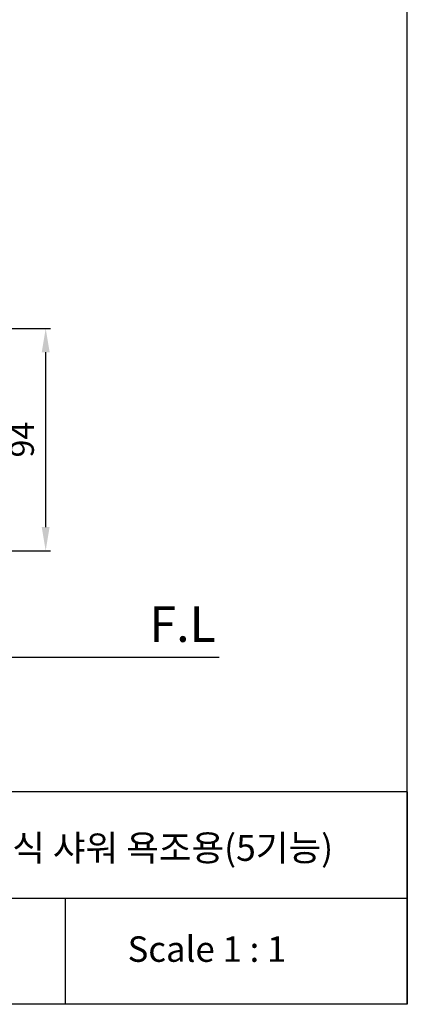
# Model space of a CAD drawing. Extents: x 0 to 975, y 0 to 1400.
# Drawn here: x 811 to 975, y 0 to 416 of the extents above; entities that cross this region are included whole.
import ezdxf

# ---------------------------------------------------------------- set-up
doc = ezdxf.new("R2010")
doc.units = 0
doc.header["$LTSCALE"] = 15
doc.header["$MEASUREMENT"] = 0
doc.header["$PDMODE"] = 4
doc.linetypes.add('ACAD_ISO04W100', pattern=[30, 24, -3, 0, -3])
doc.layers.get('0').update_dxf_attribs({"linetype": 'CONTINUOUS'})
doc.layers.get('DEFPOINTS').update_dxf_attribs({"linetype": 'CONTINUOUS'})
for name, color, linetype in [('CEN', 7, 'ACAD_ISO04W100'), ('DIM', 1, 'CONTINUOUS'), ('FRAMEB_1', 5, 'CONTINUOUS'), ('WALL', 3, 'CONTINUOUS')]:
    doc.layers.add(name, color=color, linetype=linetype)
doc.styles.add('ROMANS', font='romans')
doc.dimstyles.get("Standard").update_dxf_attribs({"dimtxt": 10, "dimasz": 10, "dimexe": 2, "dimexo": 2, "dimgap": 5, "dimtad": 1, "dimdec": 4, "dimzin": 0, "dimtxsty": 'ROMANS', "dimcen": 0, "dimclrd": 4, "dimclre": 4, "dimclrt": 3, "dimazin": 3, "dimtfac": 1, "dimtdec": 4, "dimtmove": 0, "dimatfit": 3, "dimtolj": 1, "dimtzin": 0})

# ---------------------------------------------------------------- blocks, each defined once
blk = doc.blocks.new('*D7')
at = {"layer": 'DEFPOINTS', "color": 0}
for p in [(774.66, 285.49), (822.17, 285.49), (706.09, 191.61)]:
    blk.add_point(p, dxfattribs=at)
at = {"layer": 'DIM', "color": 4}
for p, q in [((776.66, 285.49), (824.17, 285.49)), ((822.17, 201.61), (822.17, 275.49)), ((708.09, 191.61), (824.17, 191.61))]:
    blk.add_line(p, q, dxfattribs=at)
for points in [[(820.5, 275.49), (823.83, 275.49), (822.17, 285.49)], [(820.5, 201.61), (823.83, 201.61), (822.17, 191.61)]]:
    blk.add_solid(points, dxfattribs=at)
at = {"layer": 'DIM', "color": 3, "insert": (812.17, 238.55), "char_height": 10, "attachment_point": 5, "rotation": 90, "style": 'ROMANS'}
blk.add_mtext('\\A1;94', dxfattribs=at)

msp = doc.modelspace()

# ---------------------------------------------------------------- linework, layer by layer
for p, q in [((596.69521, 146.64282), (895.41645, 146.64282)), ((975, 0), (0, 0))]:
    msp.add_line(p, q)
at = {"layer": 'FRAMEB_1', "color": 5, "ltscale": 10}
for p, q in [((975, 89.7), (0, 89.7)), ((975, 89.7), (975, 0)), ((194.03917, 44.85), (975, 44.85)), ((830.5226, 0), (830.5226, 44.85))]:
    msp.add_line(p, q, dxfattribs=at)
at = {"layer": 'WALL', "color": 0}
msp.add_line((975, 0), (975, 1400), dxfattribs=at)

# ---------------------------------------------------------------- texts
at = {"linetype": 'CONTINUOUS', "insert": (866.00822, 168.10254), "char_height": 15, "width": 312.1946672, "attachment_point": 1}
msp.add_mtext('{\\fArial|b1|i0|c238|p34;F.L}', dxfattribs=at)
at = {"layer": 'CEN', "insert": (856.79172, 28.71015), "char_height": 10.764, "width": 146.2220777, "attachment_point": 1}
msp.add_mtext('{\\fBook Antiqua|b0|i0|c0|p18;Scale 1 : 1}', dxfattribs=at)
at = {"layer": 'DIM', "insert": (635.60977, 71.5903), "char_height": 11, "width": 465.3230398, "attachment_point": 1}
msp.add_mtext('{\\fGulim|b0|i0|c129|p50;\\C2;아이디에스 벽붙이 한개레버식 샤워 욕조용(5기능)}', dxfattribs=at)

# ---------------------------------------------------------------- dimensions: what is measured, and where the dimension line sits
at = {"layer": 'DIM'}
dim = msp.add_linear_dim(base=(822.16807, 285.49036), p1=(706.08833, 191.61352), p2=(774.65644, 285.49036), angle=90, dimstyle='STANDARD', override={"dimdec": 0}, dxfattribs=at)
dim.commit()
dim.dimension.update_dxf_attribs({"geometry": '*D7', "text_midpoint": (822.16807, 238.55194), "dimtype": 160})

doc.saveas('drawing.dxf')
